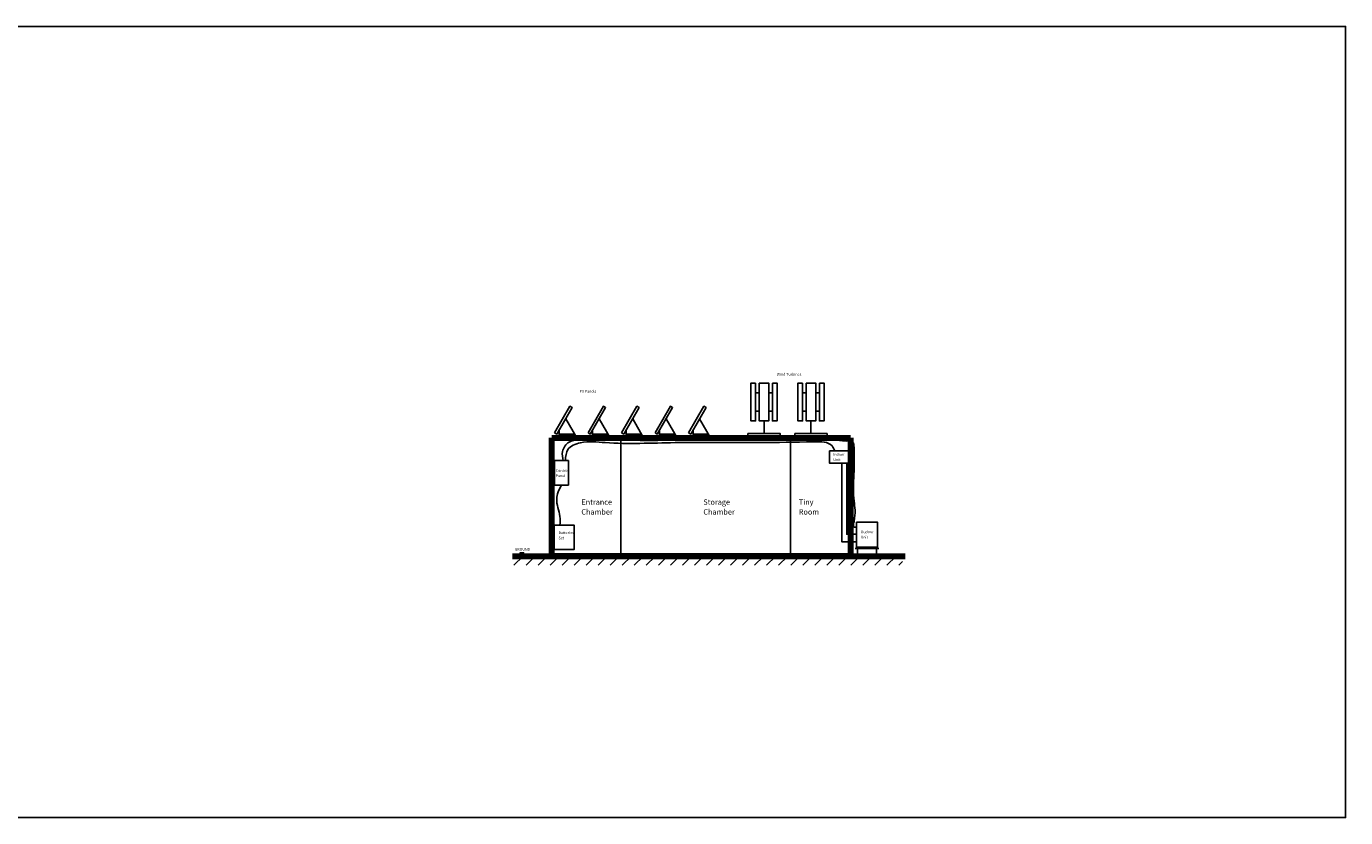
# Model space of a CAD drawing. Units: millimetres. Extents: x 1283 to 317998, y -5999 to 55351.
# Drawn here: x 159640 to 258111, y -5999 to 53050 of the extents above; entities that cross this region are included whole.
import ezdxf

# ---------------------------------------------------------------- set-up
doc = ezdxf.new("R2010")
doc.units = ezdxf.units.MM
doc.linetypes.add('ACAD_ISO02W100', pattern=[15, 12, -3])
doc.styles.get("Standard").update_dxf_attribs({"font": 'arial.ttf'})

msp = doc.modelspace()

# ---------------------------------------------------------------- hatches: boundary and pattern name
at = {"linetype": 'ACAD_ISO02W100', "ltscale": 1e-05}
h = msp.add_hatch(dxfattribs=at)
h.set_pattern_fill('ANSI31', color=256, scale=200)
h.paths.add_polyline_path([(225045.259, 13515.853), (195818.787, 13515.853), (195818.787, 12838.189), (225045.259, 12838.189)])

# ---------------------------------------------------------------- linework, layer by layer
for p, q in [((214346.283, 25714.245), (214072.974, 25714.245)), ((215056.885, 25714.245), (215330.195, 25714.245)), ((217846.283, 25714.245), (217572.974, 25714.245)), ((218556.885, 25714.245), (218830.195, 25714.245)), ((199895.071, 23761.882), (200714.758, 22342.142)), ((202395.071, 23761.882), (203214.758, 22342.142)), ((204895.071, 23761.882), (205714.758, 22342.142)), ((207395.071, 23761.882), (208214.758, 22342.142)), ((209895.071, 23761.882), (210714.758, 22342.142)), ((214346.283, 24322.543), (214072.974, 24322.543)), ((215056.885, 24322.543), (215330.195, 24322.543)), ((217846.283, 24322.543), (217572.974, 24322.543)), ((218556.885, 24322.543), (218830.195, 24322.543)), ((199402.537, 22908.789), (199402.537, 22342.142)), ((201902.537, 22908.789), (201902.537, 22342.142)), ((204402.537, 22908.789), (204402.537, 22342.142)), ((206902.537, 22908.789), (206902.537, 22342.142)), ((209402.537, 22908.789), (209402.537, 22342.142)), ((214701.584, 23606.879), (214701.584, 22661.778)), ((218201.584, 23606.879), (218201.584, 22661.778)), ((199402.537, 22625.465), (200551.181, 22625.465)), ((201902.537, 22625.465), (203051.181, 22625.465)), ((204402.537, 22625.465), (205551.181, 22625.465)), ((206902.537, 22625.465), (208051.181, 22625.465)), ((209402.537, 22625.465), (210551.181, 22625.465)), ((221501.029, 14079.95), (223279.277, 14079.95)), ((221665.607, 14079.95), (221665.607, 13515.853)), ((223094.628, 14079.95), (223094.628, 13515.853))]:
    msp.add_line(p, q)
at = {"lineweight": 100}
msp.add_line((195913.764, 13515.853), (225224.227, 13515.853), dxfattribs=at)
at = {"color": 2}
msp.add_lwpolyline([(71849.544, 53050.295), (258110.95, 53050.295), (258110.95, -5999.133), (71849.544, -5999.133)], close=True, dxfattribs=at)
for points in [[(214072.974, 26429.909), (213726.783, 26429.909), (213726.783, 23606.879), (214072.974, 23606.879)], [(214346.283, 26429.909), (215056.885, 26429.909), (215056.885, 23606.879), (214346.283, 23606.879)], [(215330.195, 26429.909), (215676.385, 26429.909), (215676.385, 23606.879), (215330.195, 23606.879)], [(217572.974, 26429.909), (217226.783, 26429.909), (217226.783, 23606.879), (217572.974, 23606.879)], [(217846.283, 26429.909), (218556.885, 26429.909), (218556.885, 23606.879), (217846.283, 23606.879)], [(218830.195, 26429.909), (219176.385, 26429.909), (219176.385, 23606.879), (218830.195, 23606.879)], [(199070.049, 22712.769), (200214.593, 24695.176), (200379.079, 24600.21), (199234.536, 22617.802)], [(201570.049, 22712.769), (202714.593, 24695.176), (202879.079, 24600.21), (201734.536, 22617.802)], [(204070.049, 22712.769), (205214.593, 24695.176), (205379.079, 24600.21), (204234.536, 22617.802)], [(206570.049, 22712.769), (207714.593, 24695.176), (207879.079, 24600.21), (206734.536, 22617.802)], [(209070.049, 22712.769), (210214.593, 24695.176), (210379.079, 24600.21), (209234.536, 22617.802)], [(213494.721, 22661.778), (215908.447, 22661.778), (215908.447, 22342.142), (213494.721, 22342.142)], [(216994.721, 22661.778), (219408.447, 22661.778), (219408.447, 22342.142), (216994.721, 22342.142)], [(198872.362, 22342.142), (204010.358, 22342.142), (204010.358, 13515.853), (198872.362, 13515.853)], [(216684.911, 22342.142), (221151.242, 22342.142), (221151.242, 13515.853), (216684.911, 13515.853)], [(219581.097, 21363.991), (221151.242, 21363.991), (221151.242, 20457.467), (219581.097, 20457.467)], [(199052.601, 20642.925), (200103.83, 20642.925), (200103.83, 18822.145), (199052.601, 18822.145)], [(199046.876, 15828.859), (200524.208, 15828.859), (200524.208, 14008.078), (199046.876, 14008.078)], [(221591.482, 16044.384), (223180.557, 16044.384), (223180.557, 14179.266), (221591.482, 14179.266)], [(196618.492, 13548.579), (196748.395, 13773.579), (196488.588, 13773.579)]]:
    msp.add_lwpolyline(points, close=True)
at = {"linetype": 'ACAD_ISO02W100', "lineweight": 100}
msp.add_lwpolyline([(198872.362, 22342.142), (221151.242, 22342.142), (221151.242, 13515.853), (198872.362, 13515.853)], close=True, dxfattribs=at)
for points in [[(221591.482, 14576.291), (220517.676, 14576.291), (220517.676, 20457.467)], [(221591.482, 15147.006), (220873.339, 15147.006), (220873.339, 20457.467)]]:
    msp.add_lwpolyline(points)
for points in [[(221591.482, 15680.579), (221421.239, 15680.579), (221421.239, 16102.757), (221421.239, 17618.548), (221421.239, 21622.357), (221315.474, 22038.882), (220830.017, 22104.347), (219856.1, 22193.508), (218072.293, 22193.508), (214337.492, 22193.508), (210328.228, 22193.508), (203238.716, 22193.508), (200834.337, 22193.508), (200147.583, 22025.528), (199659.408, 21318.062), (199704.255, 20642.925)], [(199874.67, 20642.925), (200063.029, 21472.607), (200993.371, 21971.045), (202835.234, 21988.702), (208057.953, 21988.702), (214435.886, 21988.702), (218428.106, 22051.993), (219776.83, 21736.35), (219984.021, 21363.991)], [(199578.215, 18822.145), (199222.616, 17779.176), (199466.114, 16477.526), (199466.114, 15828.859)]]:
    msp.add_spline(points, degree=3)

# ---------------------------------------------------------------- texts
for s, height, p in [('Wind Turbines', 200, (215650.417, 26982.724)), ('PV Panels', 200, (200934.368, 25714.417)), ('Unit', 200, (219866.882, 20610.733)), ('Indoor', 200, (219866.882, 21004.023)), ('Control', 200, (199154.923, 19805.91)), ('Panel', 200, (199154.923, 19412.62)), ('Entrance', 400, (201064.324, 17351.47)), ('Storage', 400, (210170.947, 17351.47)), ('Tiny', 400, (217296.932, 17351.47)), ('Chamber', 400, (201064.324, 16618.682)), ('Chamber', 400, (210170.947, 16618.682)), ('Room', 400, (217296.932, 16618.682)), ('Set', 200, (199358.663, 14768)), ('Batteries', 200, (199358.663, 15161.29)), ('Oudoor', 200, (221909.613, 15225.332)), ('Unit', 200, (221909.613, 14832.043)), ('GROUND', 200, (196095.822, 13918.795))]:
    msp.add_text(s, height=height).set_placement(p)

doc.saveas('drawing.dxf')
